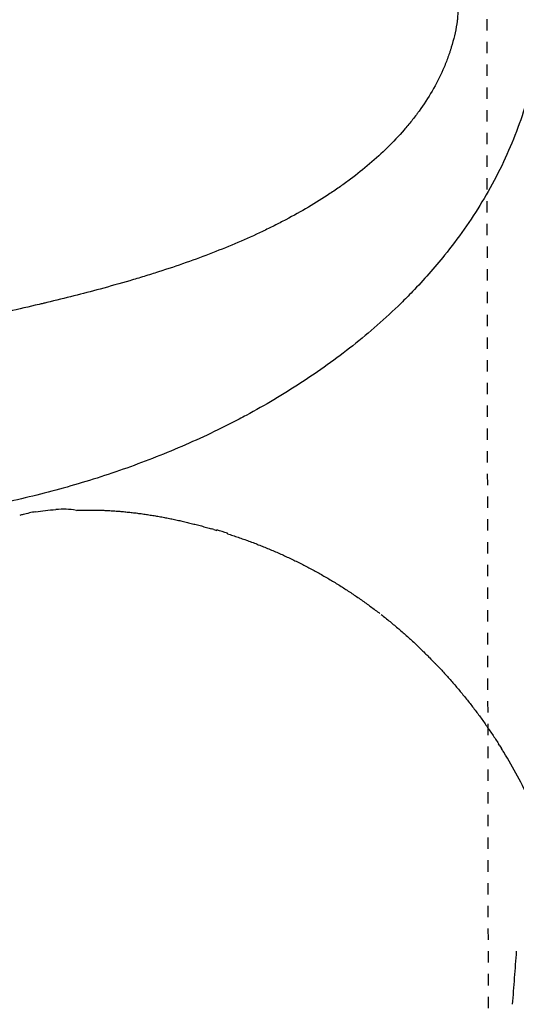
# Model space of a CAD drawing. Units: inches. Extents: x 0 to 827, y 0 to 585.
# Drawn here: x 224 to 228, y 296 to 305 of the extents above; entities that cross this region are included whole.
import ezdxf

# ---------------------------------------------------------------- set-up
doc = ezdxf.new("R2010")
doc.units = ezdxf.units.IN
doc.header["$LTSCALE"] = 5
doc.linetypes.add('CACHE', pattern=[0.375, 0.25, -0.125])
for name, color, linetype in [('GE-EQUIPMENT_INSERTION', 140, 'Continuous'), ('GE-EQUIPMENT_LIGHT', 141, 'Continuous'), ('GE-EQUIPMENT_MOVEMENT', 241, 'CACHE')]:
    doc.layers.add(name, color=color, linetype=linetype)

# ---------------------------------------------------------------- blocks, each defined once
blk = doc.blocks.new('GE-EUR01384')
at = {"layer": 'GE-EQUIPMENT_LIGHT'}
for p, q in [((245.21, -690.85), (245.47, -690.68)), ((245.47, -690.68), (245.74, -690.51)), ((245.74, -690.51), (246.01, -690.33)), ((246.01, -690.33), (246.27, -690.16)), ((246.27, -690.16), (246.5, -690.01)), ((246.5, -690.01), (246.8, -689.82)), ((247.26, -689.53), (247.86, -689.15)), ((241.83, -693.18), (242.08, -693)), ((242.08, -693), (242.34, -692.82)), ((242.34, -692.82), (242.6, -692.64)), ((242.6, -692.64), (242.86, -692.45)), ((242.86, -692.45), (243.12, -692.27)), ((243.12, -692.27), (243.38, -692.09)), ((243.38, -692.09), (243.64, -691.91)), ((243.64, -691.91), (243.9, -691.74)), ((243.9, -691.74), (244.16, -691.56)), ((244.16, -691.56), (244.42, -691.38)), ((244.42, -691.38), (244.69, -691.2)), ((244.69, -691.2), (244.95, -691.03)), ((244.95, -691.03), (245.21, -690.85)), ((238.78, -695.43), (239.03, -695.24)), ((239.03, -695.24), (239.29, -695.05)), ((239.29, -695.05), (239.54, -694.86)), ((239.54, -694.86), (239.79, -694.67)), ((239.79, -694.67), (240.04, -694.48)), ((240.04, -694.48), (240.3, -694.3)), ((240.3, -694.3), (240.55, -694.11)), ((240.55, -694.11), (240.8, -693.92)), ((240.8, -693.92), (241.06, -693.74)), ((241.06, -693.74), (241.31, -693.55)), ((241.31, -693.55), (241.57, -693.37)), ((241.57, -693.37), (241.83, -693.18)), ((236.06, -697.58), (236.31, -697.38)), ((236.31, -697.38), (236.55, -697.18)), ((236.55, -697.18), (236.8, -696.98)), ((236.8, -696.98), (237.05, -696.79)), ((237.05, -696.79), (237.29, -696.59)), ((237.29, -696.59), (237.54, -696.4)), ((237.54, -696.4), (237.79, -696.2)), ((237.79, -696.2), (238.04, -696.01)), ((238.04, -696.01), (238.28, -695.82)), ((238.28, -695.82), (238.53, -695.62)), ((238.53, -695.62), (238.78, -695.43)), ((233.41, -699.8), (233.65, -699.6)), ((233.65, -699.6), (233.89, -699.39)), ((233.89, -699.39), (234.13, -699.19)), ((234.13, -699.19), (234.37, -698.98)), ((234.37, -698.98), (234.61, -698.78)), ((234.61, -698.78), (234.85, -698.58)), ((234.85, -698.58), (235.09, -698.38)), ((235.09, -698.38), (235.33, -698.18)), ((235.33, -698.18), (235.58, -697.98)), ((235.58, -697.98), (235.82, -697.78)), ((235.82, -697.78), (236.06, -697.58)), ((231.05, -701.89), (231.29, -701.68)), ((231.29, -701.68), (231.52, -701.47)), ((231.52, -701.47), (231.75, -701.26)), ((231.75, -701.26), (231.99, -701.05)), ((231.99, -701.05), (232.22, -700.84)), ((232.22, -700.84), (232.46, -700.63)), ((232.46, -700.63), (232.7, -700.42)), ((232.7, -700.42), (232.93, -700.21)), ((232.93, -700.21), (233.17, -700.01)), ((233.17, -700.01), (233.41, -699.8)), ((228.75, -704.05), (228.98, -703.83)), ((228.81, -703.99), (228.81, -703.98)), ((228.81, -703.98), (228.81, -703.98)), ((228.81, -703.98), (228.81, -703.98)), ((228.81, -703.98), (228.81, -703.98)), ((228.81, -703.98), (228.81, -703.98)), ((228.81, -703.98), (228.81, -703.98)), ((228.81, -703.98), (228.82, -703.98)), ((228.81, -703.99), (228.81, -703.99)), ((228.81, -703.99), (228.81, -703.99)), ((228.81, -703.99), (228.81, -703.99)), ((228.81, -703.99), (228.81, -703.99)), ((228.81, -703.99), (228.81, -703.99)), ((228.81, -703.99), (228.81, -703.99)), ((228.81, -703.99), (228.81, -703.99)), ((228.81, -703.99), (228.81, -703.99)), ((228.81, -703.99), (228.81, -703.99)), ((228.82, -703.98), (228.82, -703.97)), ((228.82, -703.97), (228.82, -703.97)), ((228.82, -703.97), (228.82, -703.97)), ((228.82, -703.97), (228.82, -703.97)), ((228.82, -703.97), (228.82, -703.97)), ((228.82, -703.97), (228.82, -703.97)), ((228.82, -703.97), (228.82, -703.97)), ((228.82, -703.98), (228.82, -703.98)), ((228.82, -703.98), (228.82, -703.98)), ((228.82, -703.98), (228.82, -703.98)), ((228.82, -703.98), (228.82, -703.98)), ((228.82, -703.98), (228.82, -703.98)), ((228.98, -703.83), (229.21, -703.61)), ((229.21, -703.61), (229.44, -703.39)), ((229.44, -703.39), (229.67, -703.18)), ((229.67, -703.18), (229.9, -702.96)), ((229.9, -702.96), (230.13, -702.75)), ((230.13, -702.75), (230.36, -702.53)), ((230.36, -702.53), (230.59, -702.32)), ((230.59, -702.32), (230.82, -702.1)), ((230.82, -702.1), (231.05, -701.89)), ((226.51, -706.27), (226.73, -706.04)), ((226.73, -706.04), (226.95, -705.82)), ((226.95, -705.82), (227.17, -705.6)), ((227.17, -705.6), (227.4, -705.37)), ((227.4, -705.37), (227.62, -705.15)), ((227.62, -705.15), (227.85, -704.93)), ((227.85, -704.93), (228.07, -704.71)), ((228.07, -704.71), (228.3, -704.49)), ((228.3, -704.49), (228.52, -704.27)), ((228.52, -704.27), (228.75, -704.05)), ((224.31, -708.56), (224.53, -708.33)), ((224.53, -708.33), (224.75, -708.09)), ((224.75, -708.09), (224.97, -707.86)), ((224.97, -707.86), (225.18, -707.63)), ((225.18, -707.63), (225.4, -707.41)), ((225.4, -707.41), (225.62, -707.18)), ((225.62, -707.18), (225.84, -706.95)), ((225.84, -706.95), (226.06, -706.72)), ((226.06, -706.72), (226.28, -706.49)), ((226.28, -706.49), (226.51, -706.27)), ((222.39, -710.68), (222.6, -710.44)), ((222.6, -710.44), (222.81, -710.2)), ((222.81, -710.2), (223.03, -709.96)), ((223.03, -709.96), (223.24, -709.73)), ((223.24, -709.73), (223.45, -709.49)), ((223.45, -709.49), (223.67, -709.26)), ((223.67, -709.26), (223.88, -709.02)), ((223.88, -709.02), (224.1, -708.79)), ((224.1, -708.79), (224.31, -708.56)), ((220.51, -712.85), (220.72, -712.61)), ((220.72, -712.61), (220.93, -712.36)), ((220.93, -712.36), (221.13, -712.12)), ((221.13, -712.12), (221.34, -711.88)), ((221.34, -711.88), (221.55, -711.64)), ((221.55, -711.64), (221.76, -711.39)), ((221.76, -711.39), (221.97, -711.15)), ((221.97, -711.15), (222.18, -710.92)), ((222.18, -710.92), (222.39, -710.68)), ((218.68, -715.08), (218.88, -714.83)), ((218.88, -714.83), (219.09, -714.58)), ((219.09, -714.58), (219.29, -714.33)), ((219.29, -714.33), (219.49, -714.08)), ((219.49, -714.08), (219.69, -713.84)), ((219.69, -713.84), (219.9, -713.59)), ((219.9, -713.59), (220.1, -713.34)), ((220.1, -713.34), (220.31, -713.1)), ((220.31, -713.1), (220.51, -712.85)), ((216.91, -717.37), (217.1, -717.11)), ((217.1, -717.11), (217.3, -716.86)), ((217.3, -716.86), (217.49, -716.6)), ((217.49, -716.6), (217.69, -716.35)), ((217.89, -716.09), (218.08, -715.84)), ((218.08, -715.84), (218.28, -715.59)), ((218.28, -715.59), (218.48, -715.33)), ((218.48, -715.33), (218.68, -715.08)), ((215.19, -719.69), (215.38, -719.43)), ((215.38, -719.43), (215.57, -719.17)), ((215.57, -719.17), (215.76, -718.92)), ((215.76, -718.92), (215.95, -718.66)), ((215.95, -718.66), (216.14, -718.4)), ((216.14, -718.4), (216.33, -718.14)), ((216.33, -718.14), (216.52, -717.88)), ((216.52, -717.88), (216.71, -717.63)), ((216.71, -717.63), (216.91, -717.37)), ((213.72, -721.79), (213.91, -721.53)), ((213.91, -721.53), (214.09, -721.27)), ((214.09, -721.27), (214.27, -721)), ((214.27, -721), (214.45, -720.74)), ((214.45, -720.74), (214.64, -720.48)), ((214.64, -720.48), (214.82, -720.22)), ((214.82, -720.22), (215.01, -719.96)), ((215.01, -719.96), (215.19, -719.69)), ((212.31, -723.92), (212.48, -723.66)), ((212.48, -723.66), (212.66, -723.39)), ((212.66, -723.39), (212.83, -723.12)), ((212.83, -723.12), (213.01, -722.85)), ((213.01, -722.85), (213.19, -722.59)), ((213.19, -722.59), (213.37, -722.32)), ((213.37, -722.32), (213.55, -722.06)), ((213.55, -722.06), (213.72, -721.79)), ((210.95, -726.08), (211.11, -725.81)), ((211.11, -725.81), (211.28, -725.54)), ((211.28, -725.54), (211.45, -725.27)), ((211.45, -725.27), (211.62, -725)), ((211.62, -725), (211.79, -724.73)), ((211.79, -724.73), (211.96, -724.46)), ((211.96, -724.46), (212.14, -724.19)), ((212.14, -724.19), (212.31, -723.92)), ((209.64, -728.27), (209.8, -728)), ((209.8, -728), (209.96, -727.72)), ((209.96, -727.72), (210.12, -727.45)), ((210.12, -727.45), (210.28, -727.17)), ((210.28, -727.17), (210.45, -726.9)), ((210.45, -726.9), (210.61, -726.63)), ((210.61, -726.63), (210.78, -726.35)), ((210.78, -726.35), (210.95, -726.08)), ((208.38, -730.49), (208.53, -730.21)), ((208.53, -730.21), (208.69, -729.94)), ((208.69, -729.94), (208.84, -729.66)), ((208.84, -729.66), (209, -729.38)), ((209, -729.38), (209.16, -729.1)), ((209.16, -729.1), (209.32, -728.83)), ((209.32, -728.83), (209.47, -728.55)), ((209.47, -728.55), (209.64, -728.27)), ((207.17, -732.74), (207.32, -732.46)), ((207.32, -732.46), (207.47, -732.18)), ((207.47, -732.18), (207.62, -731.9)), ((207.62, -731.9), (207.77, -731.61)), ((207.77, -731.61), (207.92, -731.33)), ((207.92, -731.33), (208.07, -731.05)), ((208.07, -731.05), (208.22, -730.77)), ((208.22, -730.77), (208.38, -730.49)), ((206.02, -735.02), (206.16, -734.74)), ((206.16, -734.74), (206.31, -734.45)), ((206.31, -734.45), (206.45, -734.16)), ((206.45, -734.16), (206.59, -733.88)), ((206.59, -733.88), (206.74, -733.59)), ((206.74, -733.59), (206.88, -733.31)), ((206.88, -733.31), (207.03, -733.03)), ((207.03, -733.03), (207.17, -732.74)), ((204.93, -737.33), (205.06, -737.04)), ((205.06, -737.04), (205.2, -736.75)), ((205.2, -736.75), (205.33, -736.46)), ((205.33, -736.46), (205.47, -736.17)), ((205.47, -736.17), (205.61, -735.88)), ((205.61, -735.88), (205.74, -735.6)), ((205.74, -735.6), (205.88, -735.31)), ((205.88, -735.31), (206.02, -735.02)), ((204.01, -739.37), (204.14, -739.07)), ((204.14, -739.07), (204.27, -738.78)), ((204.27, -738.78), (204.4, -738.49)), ((204.4, -738.49), (204.53, -738.2)), ((204.53, -738.2), (204.66, -737.91)), ((204.66, -737.91), (204.79, -737.62)), ((204.79, -737.62), (204.93, -737.33)), ((203.02, -741.72), (203.14, -741.42)), ((203.14, -741.42), (203.26, -741.13)), ((203.26, -741.13), (203.38, -740.83)), ((203.38, -740.83), (203.51, -740.54)), ((203.51, -740.54), (203.63, -740.25)), ((203.63, -740.25), (203.76, -739.95)), ((203.76, -739.95), (203.88, -739.66)), ((203.88, -739.66), (204.01, -739.37)), ((202.19, -743.79), (202.3, -743.5)), ((202.3, -743.5), (202.42, -743.2)), ((202.42, -743.2), (202.54, -742.9)), ((202.54, -742.9), (202.66, -742.61)), ((202.66, -742.61), (202.77, -742.31)), ((202.77, -742.31), (202.89, -742.01)), ((202.89, -742.01), (203.02, -741.72)), ((201.4, -745.89), (201.51, -745.59)), ((201.51, -745.59), (201.62, -745.29)), ((201.62, -745.29), (201.73, -744.99)), ((201.73, -744.99), (201.84, -744.69)), ((201.84, -744.69), (201.96, -744.39)), ((201.96, -744.39), (202.07, -744.09)), ((202.07, -744.09), (202.19, -743.79)), ((200.55, -748.29), (200.65, -747.99)), ((200.65, -747.99), (200.75, -747.69)), ((200.75, -747.69), (200.86, -747.39)), ((200.86, -747.39), (200.97, -747.09)), ((200.97, -747.09), (201.07, -746.79)), ((201.07, -746.79), (201.18, -746.49)), ((201.18, -746.49), (201.29, -746.18)), ((201.29, -746.18), (201.4, -745.89)), ((199.84, -750.41), (199.94, -750.11)), ((199.94, -750.11), (200.04, -749.81)), ((200.04, -749.81), (200.14, -749.5)), ((200.14, -749.5), (200.24, -749.2)), ((200.24, -749.2), (200.34, -748.9)), ((200.34, -748.9), (200.44, -748.59)), ((200.44, -748.59), (200.55, -748.29)), ((199.76, -750.37), (199.75, -750.37)), ((199.75, -750.37), (199.75, -750.37)), ((199.75, -750.37), (199.75, -750.37)), ((199.75, -750.37), (199.75, -750.37)), ((199.75, -750.37), (199.75, -750.37)), ((199.75, -750.37), (199.75, -750.37)), ((199.75, -750.37), (199.75, -750.37)), ((199.76, -750.38), (199.76, -750.37)), ((199.77, -750.38), (199.76, -750.38)), ((199.76, -750.38), (199.76, -750.38)), ((199.76, -750.38), (199.76, -750.38)), ((199.78, -750.38), (199.77, -750.38)), ((199.77, -750.38), (199.77, -750.38)), ((199.77, -750.38), (199.77, -750.38)), ((199.78, -750.39), (199.78, -750.38)), ((199.79, -750.39), (199.78, -750.39)), ((199.8, -750.39), (199.79, -750.39)), ((199.79, -750.39), (199.79, -750.39)), ((199.81, -750.4), (199.8, -750.39)), ((199.8, -750.39), (199.8, -750.39)), ((199.82, -750.4), (199.81, -750.4)), ((199.81, -750.4), (199.81, -750.4)), ((199.83, -750.41), (199.82, -750.4)), ((199.82, -750.4), (199.82, -750.4)), ((199.84, -750.41), (199.83, -750.41)), ((199.84, -750.41), (199.84, -750.41)), ((198.52, -754.79), (198.6, -754.51)), ((198.6, -754.51), (198.67, -754.26)), ((198.67, -754.26), (198.76, -753.94)), ((198.91, -753.45), (199.1, -752.8)), ((199, -752.78), (198.99, -752.78)), ((198.99, -752.78), (198.99, -752.78)), ((198.99, -752.78), (198.99, -752.78)), ((198.99, -752.78), (198.99, -752.78)), ((199.01, -752.78), (199, -752.78)), ((199, -752.78), (199, -752.78)), ((199, -752.78), (199, -752.78)), ((199, -752.78), (199, -752.78)), ((199.02, -752.78), (199.01, -752.78)), ((199.01, -752.78), (199.01, -752.78)), ((199.01, -752.78), (199.01, -752.78)), ((199.02, -752.79), (199.02, -752.78)), ((199.02, -752.78), (199.02, -752.78)), ((199.03, -752.79), (199.02, -752.79)), ((199.04, -752.79), (199.03, -752.79)), ((199.03, -752.79), (199.03, -752.79)), ((199.05, -752.79), (199.04, -752.79)), ((199.04, -752.79), (199.04, -752.79)), ((199.06, -752.79), (199.05, -752.79)), ((199.05, -752.79), (199.05, -752.79)), ((199.06, -752.8), (199.06, -752.79)), ((199.07, -752.8), (199.06, -752.8)), ((199.08, -752.8), (199.07, -752.8)), ((199.09, -752.8), (199.08, -752.8)), ((199.08, -752.8), (199.08, -752.8)), ((199.1, -752.8), (199.09, -752.8)), ((197.9, -757.08), (197.97, -756.79)), ((197.97, -756.79), (198.05, -756.51)), ((198.05, -756.51), (198.12, -756.22)), ((198.12, -756.22), (198.2, -755.94)), ((198.2, -755.94), (198.28, -755.65)), ((198.28, -755.65), (198.36, -755.37)), ((198.36, -755.37), (198.44, -755.08)), ((198.44, -755.08), (198.52, -754.79)), ((197.4, -759.07), (197.47, -758.79)), ((197.47, -758.79), (197.54, -758.5)), ((197.54, -758.5), (197.61, -758.22)), ((197.61, -758.22), (197.68, -757.93)), ((197.68, -757.93), (197.75, -757.65)), ((197.75, -757.65), (197.82, -757.36)), ((197.82, -757.36), (197.9, -757.08)), ((196.87, -761.36), (196.93, -761.07)), ((196.93, -761.07), (197, -760.79)), ((197, -760.79), (197.06, -760.5)), ((197.06, -760.5), (197.13, -760.21)), ((197.13, -760.21), (197.19, -759.93)), ((197.19, -759.93), (197.26, -759.64)), ((197.26, -759.64), (197.33, -759.36)), ((197.33, -759.36), (197.4, -759.07)), ((196.39, -763.64), (196.44, -763.36)), ((196.44, -763.36), (196.5, -763.07)), ((196.5, -763.07), (196.56, -762.79)), ((196.56, -762.79), (196.62, -762.5)), ((196.62, -762.5), (196.68, -762.21)), ((196.68, -762.21), (196.74, -761.93)), ((196.74, -761.93), (196.8, -761.64)), ((196.8, -761.64), (196.87, -761.36)), ((196.01, -765.65), (196.06, -765.36)), ((196.06, -765.36), (196.11, -765.07)), ((196.11, -765.07), (196.17, -764.79)), ((196.17, -764.79), (196.22, -764.5)), ((196.22, -764.5), (196.28, -764.22)), ((196.28, -764.22), (196.33, -763.93)), ((196.33, -763.93), (196.39, -763.64)), ((195.63, -767.94), (195.67, -767.66)), ((195.67, -767.66), (195.72, -767.37)), ((195.72, -767.37), (195.76, -767.08)), ((195.76, -767.08), (195.81, -766.79)), ((195.81, -766.79), (195.86, -766.51)), ((195.86, -766.51), (195.91, -766.22)), ((195.91, -766.22), (195.96, -765.93)), ((195.96, -765.93), (196.01, -765.65)), ((195.3, -770.24), (195.33, -769.95)), ((195.33, -769.95), (195.37, -769.67)), ((195.37, -769.67), (195.41, -769.38)), ((195.41, -769.38), (195.45, -769.09)), ((195.45, -769.09), (195.5, -768.81)), ((195.5, -768.81), (195.54, -768.52)), ((195.54, -768.52), (195.58, -768.23)), ((195.58, -768.23), (195.63, -767.94)), ((195.03, -772.51), (195.06, -772.23)), ((195.06, -772.23), (195.09, -771.94)), ((195.09, -771.94), (195.12, -771.66)), ((195.12, -771.66), (195.15, -771.38)), ((195.15, -771.38), (195.19, -771.09)), ((195.19, -771.09), (195.22, -770.81)), ((195.22, -770.81), (195.26, -770.52)), ((195.26, -770.52), (195.3, -770.24)), ((194.84, -774.46), (194.87, -774.19)), ((194.87, -774.19), (194.89, -773.91)), ((194.89, -773.91), (194.92, -773.63)), ((194.92, -773.63), (194.94, -773.35)), ((194.94, -773.35), (194.97, -773.07)), ((194.97, -773.07), (195, -772.79)), ((195, -772.79), (195.03, -772.51)), ((194.69, -776.67), (194.71, -776.4)), ((194.71, -776.4), (194.72, -776.12)), ((194.72, -776.12), (194.74, -775.85)), ((194.74, -775.85), (194.76, -775.57)), ((194.76, -775.57), (194.78, -775.3)), ((194.78, -775.3), (194.8, -775.02)), ((194.8, -775.02), (194.82, -774.74)), ((194.82, -774.74), (194.84, -774.46)), ((194.59, -779.11), (194.6, -778.84)), ((194.6, -778.57), (194.61, -778.3)), ((194.6, -778.84), (194.6, -778.57)), ((194.61, -778.3), (194.62, -778.03)), ((194.62, -778.03), (194.64, -777.76)), ((194.64, -777.76), (194.65, -777.49)), ((194.65, -777.49), (194.66, -777.22)), ((194.66, -777.22), (194.67, -776.94)), ((194.67, -776.94), (194.69, -776.67)), ((194.56, -780.99), (194.57, -780.72)), ((194.56, -781.26), (194.56, -780.99)), ((194.57, -779.92), (194.58, -779.65)), ((194.57, -780.19), (194.57, -779.92)), ((194.57, -780.46), (194.57, -780.19)), ((194.57, -780.72), (194.57, -780.46)), ((194.58, -779.38), (194.59, -779.11)), ((194.58, -779.65), (194.58, -779.38)), ((194.57, -781.52), (194.56, -781.26)), ((194.57, -781.79), (194.57, -781.52)), ((194.57, -782.05), (194.57, -781.79)), ((194.58, -782.31), (194.57, -782.05)), ((194.58, -782.58), (194.58, -782.31)), ((194.59, -782.84), (194.58, -782.58)), ((194.59, -783.11), (194.59, -782.84)), ((194.6, -783.37), (194.59, -783.11)), ((194.61, -783.63), (194.6, -783.37)), ((194.62, -783.89), (194.61, -783.63)), ((194.63, -784.15), (194.62, -783.89))]:
    blk.add_line(p, q, dxfattribs=at)
for centre, radius, start, end in [((465.48, 1482.64), 2175.33, 265.45667, 265.6134), ((462.45, 1444.15), 2136.72, 265.61551, 265.77428), ((294.21, -764.26), 88.26, 122.1431, 122.4962), ((199.75, -750.36), 0.00596, 209.1134, 220.8707), ((199.75, -750.36), 0.00666, 196.1274, 208.2333), ((291.14, -780.79), 96.2, 163.4883, 163.7944), ((198.99, -752.79), 0.00863, 91.7691, 98.9094), ((198.99, -752.79), 0.00632, 96.8367, 106.0056)]:
    blk.add_arc(centre, radius, start, end, dxfattribs=at)
for points, knots in [([(315.36, -673.57), (313.42, -673.3), (307.05, -672.61), (296.07, -672.65), (283.07, -674.55), (270.83, -677.96), (259.45, -682.58), (251.92, -686.65), (248.13, -688.99), (247.86, -689.15)], [0.251193, 0.251193, 0.251193, 0.251193, 0.2769906, 0.3354552, 0.3936163, 0.4447904, 0.4955036, 0.5462443, 0.5500526, 0.5500526, 0.5500526, 0.5500526]), ([(0, -680.15), (1.38, -680.15), (84.75, -680.24), (88.94, -680.64), (93.91, -681.37), (98.81, -682.31), (105.66, -684.2), (112.59, -686.76), (117.07, -688.83), (119.28, -689.95)], [29.614549, 29.614549, 29.614549, 29.614549, 29.896969, 30.403697, 30.467038, 30.910425, 31.417154, 31.923882, 32.43061, 32.43061, 32.43061, 32.43061]), ([(119.28, -689.95), (121.49, -691.07), (127.92, -694.66), (136.82, -700.95), (143.6, -706.94), (147.06, -710.33), (151.33, -714.63), (158.03, -722.28), (164.94, -731.93), (169.94, -739.98), (172.27, -744.11), (173.68, -746.73), (174.8, -748.83), (178.02, -755.2), (181.58, -763.29), (184.91, -772.05), (187.93, -780.9), (191.15, -792.13), (193.67, -803.56), (194.97, -811.1), (196.41, -820.43), (197.68, -832.08), (198.24, -845.49), (198.22, -859.49), (197.54, -871.15), (196.46, -880.5), (196.08, -883.42), (195.13, -890.44), (193.47, -899.67), (189.79, -915.01), (187.05, -923.94), (182.25, -937.15), (179.27, -944.2), (175.03, -952.72), (171.72, -959.03), (165.97, -968.69), (159.03, -978.29), (152.88, -985.59), (149.18, -989.55), (145.75, -992.97), (140.46, -997.95), (136.25, -1001.2), (125.23, -1008.86), (120.65, -1011.38), (116.21, -1013.57), (111.7, -1015.59), (106.19, -1017.57), (100.26, -1019.3), (96.02, -1020.25), (92.8, -1020.79), (92.04, -1020.9), (91.9, -1020.93)], [0, 0, 0, 0, 0.506519, 1.519556, 2.279334, 2.405964, 2.532593, 3.545631, 4.558668, 5.065187, 5.571706, 5.571706, 5.698335, 6.078224, 7.091262, 7.59778, 8.104299, 9.117337, 10.130374, 10.636893, 10.763522, 12.156449, 13.169486, 13.676005, 15.195561, 15.70208, 15.70208, 15.828709, 17.221636, 17.728154, 19.247711, 19.247711, 20.767267, 20.893896, 21.273785, 22.286823, 23.29986, 23.806379, 24.312898, 24.439527, 24.819416, 25.832454, 26.338972, 26.845491, 26.908806, 27.35201, 27.858528, 28.111788, 28.618307, 28.744936, 28.773216, 28.773216, 28.773216, 28.773216]), ([(0, -698.62), (0.37, -698.62), (82.05, -698.65), (85.96, -699.04), (89.66, -699.91), (91.81, -700.58), (92.66, -700.86), (94.14, -701.39), (95.37, -701.89), (97.81, -702.97), (100.97, -704.59), (104.14, -706.67), (105.96, -707.99), (106.68, -708.53), (107.92, -709.5), (110.33, -711.51), (114.9, -715.81), (118.42, -719.97), (121.19, -723.66), (122.28, -725.16), (123.34, -726.71), (124.9, -729.07), (126.91, -732.28), (129.25, -736.47), (131.03, -739.93), (132.75, -743.47), (133.98, -746.19), (135.57, -749.91), (137.89, -755.59), (140.36, -762.63), (142.19, -768.46), (142.84, -770.61), (143.16, -771.7), (143.96, -774.42), (144.58, -776.62), (146.23, -782.75), (147.3, -787), (148.4, -791.61), (149.08, -794.48), (149.67, -797.02), (150.7, -801.49), (151.69, -805.9), (152.85, -811.28), (153.72, -815.53), (154.96, -821.8), (156.58, -830.85), (158.22, -842.38), (159.14, -851.64), (159.6, -858.88), (159.87, -866.03), (159.86, -871.73), (159.7, -876.06), (159.59, -878.65), (159.4, -881.64), (158.89, -887.58), (158.36, -891.77), (157.3, -898.41), (155.63, -907.06), (153.04, -915.89), (150.71, -922.2), (148.43, -928.05), (145.41, -934.41), (142.07, -940.1), (140.34, -942.92), (138.06, -946.41), (135.57, -949.85), (133.47, -952.56), (131.58, -954.9), (127.92, -959.13), (124.28, -962.82), (119.44, -967.2), (116.54, -969.55), (113.64, -971.62), (111.46, -973.14), (109.21, -974.57), (106.91, -975.87), (105.75, -976.51), (102.22, -978.34), (98.54, -979.88), (95.13, -980.99), (94.49, -981.19), (94.06, -981.31)], [0.304551, 0.304551, 0.304551, 0.304551, 0.327201, 0.436268, 0.545336, 0.558969, 0.572602, 0.599869, 0.654403, 0.654403, 0.76347, 0.872537, 0.88617, 0.899804, 0.92707, 0.981604, 1.090671, 1.308805, 1.308805, 1.363339, 1.417872, 1.417872, 1.526939, 1.636007, 1.69054, 1.745074, 1.854141, 1.854141, 1.963208, 2.181342, 2.235876, 2.263142, 2.290409, 2.290409, 2.399476, 2.399476, 2.590344, 2.603977, 2.617611, 2.726678, 2.726678, 2.835745, 2.944812, 2.999345, 3.053879, 3.272013, 3.490147, 3.708282, 3.817349, 3.926416, 4.14455, 4.171817, 4.199084, 4.308151, 4.362684, 4.580819, 4.580819, 4.798953, 5.153421, 5.180688, 5.235221, 5.562423, 5.644223, 5.67149, 5.780557, 5.916891, 5.944157, 5.998691, 6.107758, 6.298625, 6.325892, 6.51676, 6.530393, 6.544026, 6.68036, 6.693994, 6.707627, 6.762161, 6.939395, 6.953028, 6.980295, 6.980295, 6.980295, 6.980295])]:
    blk.add_open_spline(points, degree=3, knots=knots, dxfattribs=at)
for points in [[(199.74, -750.37), (199.48, -751.17), (199.23, -751.97), (198.99, -752.78)], [(194.63, -784.15), (194.33, -785.85), (194.35, -787.02), (194.44, -788.77)], [(194.94, -793.23), (194.71, -791.82), (194.54, -790.34), (194.44, -788.77)], [(194.94, -793.23), (195.1, -794.19), (195.31, -795.13), (195.56, -796.04)], [(195.56, -796.04), (195.63, -796.3), (195.7, -796.56), (195.78, -796.82)]]:
    blk.add_open_spline(points, degree=3, dxfattribs=at)
at = {"layer": 'GE-EQUIPMENT_MOVEMENT'}
blk.add_line((-799.05, -693.77), (785.04, -691.46), dxfattribs=at)

msp = doc.modelspace()

# ---------------------------------------------------------------- block references
at = {"layer": 'GE-EQUIPMENT_INSERTION', "xscale": 0.03937007874015748, "yscale": 0.03937007874015748, "zscale": 0.03937007874015748, "rotation": 270}
msp.add_blockref('GE-EUR01384', (255.2892, 307.8978), dxfattribs=at)

doc.saveas('drawing.dxf')
